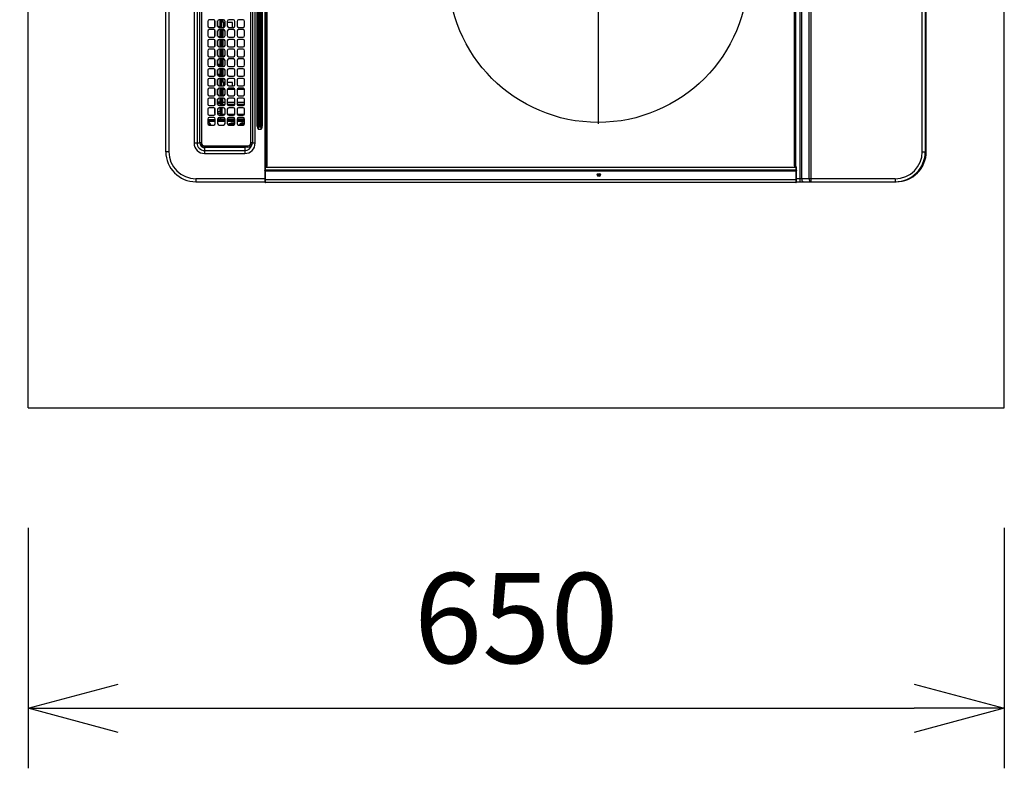
# Model space of a CAD drawing. Extents: x 377 to 19047, y 531 to 7857.
# Drawn here: x 4012 to 4668, y 4060 to 4559 of the extents above; entities that cross this region are included whole.
import ezdxf

# ---------------------------------------------------------------- set-up
doc = ezdxf.new("R2010")
doc.units = 0
doc.header["$LTSCALE"] = 10
doc.header["$MEASUREMENT"] = 0
doc.linetypes.add('CENTER', pattern=[10.16, 6.35, -1.27, 1.27, -1.27])
doc.linetypes.add('HIDDEN', pattern=[0.375, 0.25, -0.125])
doc.layers.get('0').update_dxf_attribs({"linetype": 'CONTINUOUS'})
doc.layers.get('Defpoints').update_dxf_attribs({"linetype": 'CONTINUOUS'})
doc.layers.add('DEFAULT_1', color=7, linetype='CONTINUOUS')
doc.layers.add('DEFAULT_2', color=7, linetype='HIDDEN')
doc.styles.add('K2', font='sse', dxfattribs={"width": 0.7, "bigfont": 'bigfont'})
doc.styles.get("Standard").update_dxf_attribs({"font": 'TXT.shx', "width": 0.7, "bigfont": 'BIGFONT.shx'})
doc.dimstyles.get("Standard").update_dxf_attribs({"dimtxt": 0.18, "dimasz": 0.18, "dimexe": 0.18, "dimexo": 0.0625, "dimgap": 0.09, "dimtad": 0, "dimtih": 1, "dimtoh": 1, "dimdec": 1, "dimzin": 0, "dimdsep": 46, "dimtxsty": 'K2', "dimcen": 0.09, "dimadec": 0, "dimazin": 0, "dimtfac": 1, "dimtdec": 1, "dimtofl": 0, "dimtmove": 2, "dimatfit": 3, "dimfxl": 0, "dimtolj": 1, "dimtzin": 0, "dimarcsym": 0})

# ---------------------------------------------------------------- blocks, each defined once
blk = doc.blocks.new('SW_CENTERMARKSYMBOL_0')
at = {"layer": 'DEFAULT_2', "color": 0, "linetype": 'CENTER'}
for p, q in [((0, 0.286), (0, 14.429)), ((-0.286, 0), (-14.429, 0)), ((0, 0), (-0.143, 0)), ((0, 0), (0, 0.143)), ((0, 0), (0, -0.143)), ((0, 0), (0.143, 0)), ((0.286, 0), (14.429, 0)), ((0, -0.286), (0, -14.429))]:
    blk.add_line(p, q, dxfattribs=at)
blk = doc.blocks.new('A$C26def166')
at = {"layer": 'DEFAULT_1'}
for p, q in [((20.5, 504.39), (20.5, 506.39)), ((20.5, 506.39), (579.5, 506.39)), ((579.5, 504.39), (20.5, 504.39)), ((2.5, 486.39), (0.5, 486.39)), ((0.5, 486.39), (0.5, 440.39)), ((2.5, 440.39), (2.5, 486.39)), ((573.7, 487.59), (26.3, 487.59)), ((26.3, 487.59), (26.3, 483.63)), ((573.7, 485.61), (26.3, 485.61)), ((19.3, 480.59), (19.3, 453.89)), ((23.25, 480.59), (19.3, 480.59)), ((21.28, 480.59), (21.28, 453.89)), ((23.25, 453.89), (23.25, 480.59)), ((23.5, 451.69), (23.5, 480.69)), ((23.5, 480.69), (24.5, 480.69)), ((24.5, 480.69), (24.5, 451.69)), ((26.5, 482.69), (26.5, 483.69)), ((26.5, 483.69), (295.5, 483.69)), ((295.5, 482.69), (26.5, 482.69)), ((38.25, 477.44), (38.25, 474.44)), ((38.76, 478.31), (39.55, 478.26)), ((42.25, 478.44), (39.25, 478.44)), ((39.25, 473.44), (42.25, 473.44)), ((39.55, 478.26), (39.55, 478.44)), ((39.96, 478.26), (39.55, 478.26)), ((39.96, 478.44), (39.96, 478.26)), ((40.66, 473.44), (40.66, 478.44)), ((41.66, 478.44), (41.66, 473.44)), ((41.7, 475.74), (41.7, 478.44)), ((41.7, 475.74), (41.7, 475.74)), ((41.7, 473.44), (41.7, 475.74)), ((43.25, 474.44), (43.25, 477.44)), ((44.75, 477.44), (44.75, 474.44)), ((48.75, 478.44), (45.75, 478.44)), ((45.75, 473.44), (48.75, 473.44)), ((49.59, 473.89), (46.4, 473.89)), ((46.4, 473.44), (46.4, 473.89)), ((49.75, 474.44), (49.75, 477.44)), ((51.25, 477.44), (51.25, 474.44)), ((56.09, 473.89), (51.41, 473.89)), ((55.25, 478.44), (52.25, 478.44)), ((52.25, 473.44), (55.25, 473.44)), ((56.25, 474.44), (56.25, 477.44)), ((57.75, 477.44), (57.75, 474.44)), ((62.59, 473.89), (57.91, 473.89)), ((61.75, 478.44), (58.75, 478.44)), ((58.75, 473.44), (61.75, 473.44)), ((62.75, 474.44), (62.75, 477.44)), ((64.25, 477.44), (64.25, 474.44)), ((69.09, 473.89), (64.41, 473.89)), ((68.25, 478.44), (65.25, 478.44)), ((65.25, 473.44), (68.25, 473.44)), ((69.25, 474.44), (69.25, 477.44)), ((70.75, 477.44), (70.75, 474.44)), ((75.59, 473.89), (70.91, 473.89)), ((74.75, 478.44), (71.75, 478.44)), ((71.75, 473.44), (74.75, 473.44)), ((75.75, 474.44), (75.75, 477.44)), ((77.25, 477.44), (77.25, 474.44)), ((82.09, 473.89), (77.41, 473.89)), ((81.25, 478.44), (78.25, 478.44)), ((78.25, 473.44), (81.25, 473.44)), ((82.25, 474.44), (82.25, 477.44)), ((83.75, 477.44), (83.75, 474.44)), ((88.59, 473.89), (83.91, 473.89)), ((87.75, 478.44), (84.75, 478.44)), ((84.75, 473.44), (87.75, 473.44)), ((88.75, 474.44), (88.75, 477.44)), ((90.25, 477.44), (90.25, 474.44)), ((95.09, 473.89), (90.41, 473.89)), ((94.25, 478.44), (91.25, 478.44)), ((91.25, 473.44), (94.25, 473.44)), ((95.25, 474.44), (95.25, 477.44)), ((96.75, 477.44), (96.75, 474.44)), ((101.59, 473.89), (96.91, 473.89)), ((100.75, 478.44), (97.75, 478.44)), ((97.75, 473.44), (100.75, 473.44)), ((101.75, 474.44), (101.75, 477.44)), ((103.25, 477.44), (103.25, 474.44)), ((108.09, 473.89), (103.41, 473.89)), ((107.25, 478.44), (104.25, 478.44)), ((104.25, 473.44), (107.25, 473.44)), ((108.25, 474.44), (108.25, 477.44)), ((38.25, 470.94), (38.25, 467.94)), ((42.25, 471.94), (39.25, 471.94)), ((39.25, 466.94), (42.25, 466.94)), ((40.66, 466.94), (40.66, 471.94)), ((41.66, 471.94), (41.66, 466.94)), ((41.7, 469.24), (41.7, 471.94)), ((41.7, 469.24), (41.7, 469.24)), ((41.7, 466.94), (41.7, 469.24)), ((42.4, 469.89), (42.4, 466.95)), ((43.25, 469.89), (42.4, 469.89)), ((43.25, 467.94), (43.25, 470.94)), ((44.75, 470.94), (44.75, 467.94)), ((44.75, 470.29), (46.21, 470.29)), ((49.75, 469.49), (44.75, 469.49)), ((49.75, 469.19), (44.75, 469.19)), ((44.75, 468.99), (45.5, 468.99)), ((44.9, 467.41), (44.9, 468.99)), ((45.5, 468.99), (45.5, 466.97)), ((48.75, 471.94), (45.75, 471.94)), ((45.75, 466.94), (48.75, 466.94)), ((46.21, 471.88), (46.21, 470.29)), ((46.44, 469.72), (46.21, 469.49)), ((46.4, 471.89), (46.4, 471.94)), ((49.06, 471.89), (46.4, 471.89)), ((47.21, 470.49), (46.44, 469.72)), ((47.21, 471.89), (47.21, 470.49)), ((49.75, 470.49), (47.21, 470.49)), ((49.75, 467.94), (49.75, 470.94)), ((51.25, 470.94), (51.25, 467.94)), ((52.79, 470.49), (51.25, 470.49)), ((56.25, 469.49), (51.25, 469.49)), ((51.5, 469.19), (51.25, 469.19)), ((51.5, 467.28), (51.5, 469.49)), ((51.5, 468.49), (56.25, 468.49)), ((51.94, 471.89), (55.56, 471.89)), ((51.95, 468.49), (51.95, 466.99)), ((55.25, 471.94), (52.25, 471.94)), ((52.25, 466.94), (55.25, 466.94)), ((52.79, 471.89), (52.79, 470.49)), ((53.56, 469.72), (52.79, 470.49)), ((53.5, 468.49), (53.5, 466.94)), ((53.79, 469.49), (53.56, 469.72)), ((53.79, 471.89), (53.79, 470.29)), ((53.79, 470.29), (56.25, 470.29)), ((56, 469.04), (56, 469.49)), ((56.25, 469.04), (56, 469.04)), ((56.25, 467.94), (56.25, 470.94)), ((57.75, 470.94), (57.75, 467.94)), ((57.75, 470.29), (62.75, 470.29)), ((62.75, 469.49), (57.75, 469.49)), ((62.75, 469.04), (57.75, 469.04)), ((62.3, 468.49), (57.75, 468.49)), ((58, 469.49), (58, 469.04)), ((58.44, 471.89), (62.06, 471.89)), ((61.75, 471.94), (58.75, 471.94)), ((58.75, 466.94), (61.75, 466.94)), ((61.95, 466.96), (61.95, 468.49)), ((62.3, 469.04), (62.3, 468.04)), ((62.75, 468.04), (62.3, 468.04)), ((62.45, 467.23), (62.45, 468.04)), ((62.5, 468.04), (62.5, 467.28)), ((62.75, 467.94), (62.75, 470.94)), ((64.25, 470.94), (64.25, 467.94)), ((64.25, 470.29), (69.25, 470.29)), ((69.25, 469.49), (64.25, 469.49)), ((64.25, 469.04), (69.25, 469.04)), ((66.7, 468.04), (64.25, 468.04)), ((64.94, 471.89), (68.56, 471.89)), ((68.25, 471.94), (65.25, 471.94)), ((65.25, 466.94), (68.25, 466.94)), ((66.5, 466.94), (66.5, 468.04)), ((66.7, 468.04), (66.7, 469.04)), ((69.25, 468.54), (66.7, 468.54)), ((69.25, 467.94), (69.25, 470.94)), ((70.75, 470.94), (70.75, 467.94)), ((70.75, 470.29), (71.21, 470.29)), ((75.75, 469.49), (70.75, 469.49)), ((70.75, 469.04), (75.75, 469.04)), ((75.75, 468.54), (70.75, 468.54)), ((71.21, 471.78), (71.21, 470.29)), ((71.44, 469.72), (71.21, 469.49)), ((71.44, 471.89), (75.06, 471.89)), ((72.21, 470.49), (71.44, 469.72)), ((74.75, 471.94), (71.75, 471.94)), ((71.75, 466.94), (74.75, 466.94)), ((72.21, 471.89), (72.21, 470.49)), ((75.75, 470.49), (72.21, 470.49)), ((75.75, 467.94), (75.75, 470.94)), ((77.25, 470.94), (77.25, 467.94)), ((77.79, 470.49), (77.25, 470.49)), ((82.25, 469.49), (77.25, 469.49)), ((77.25, 469.04), (82.25, 469.04)), ((82.25, 468.54), (77.25, 468.54)), ((77.79, 471.83), (77.79, 470.49)), ((78.79, 469.49), (77.79, 470.49)), ((77.94, 471.89), (81.56, 471.89)), ((81.25, 471.94), (78.25, 471.94)), ((78.25, 466.94), (81.25, 466.94)), ((78.79, 471.89), (78.79, 470.29)), ((78.79, 470.29), (82.25, 470.29)), ((82.25, 467.94), (82.25, 470.94)), ((83.75, 470.94), (83.75, 467.94)), ((83.75, 470.29), (88.75, 470.29)), ((88.75, 469.49), (83.75, 469.49)), ((83.75, 469.04), (88.75, 469.04)), ((88.75, 468.54), (83.75, 468.54)), ((84.44, 471.89), (88.06, 471.89)), ((87.75, 471.94), (84.75, 471.94)), ((84.75, 466.94), (87.75, 466.94)), ((88.75, 467.94), (88.75, 470.94)), ((90.25, 470.94), (90.25, 467.94)), ((90.25, 470.29), (95.25, 470.29)), ((95.25, 469.49), (90.25, 469.49)), ((90.25, 469.04), (95.25, 469.04)), ((95.25, 468.54), (90.25, 468.54)), ((90.94, 471.89), (94.56, 471.89)), ((94.25, 471.94), (91.25, 471.94)), ((91.25, 466.94), (94.25, 466.94)), ((95.25, 467.94), (95.25, 470.94)), ((96.75, 470.94), (96.75, 467.94)), ((97.21, 470.49), (96.75, 470.03)), ((101.75, 469.49), (96.75, 469.49)), ((96.75, 469.04), (101.75, 469.04)), ((101.75, 468.54), (96.75, 468.54)), ((97.21, 471.78), (97.21, 470.49)), ((101.75, 470.49), (97.21, 470.49)), ((97.44, 471.89), (101.06, 471.89)), ((100.75, 471.94), (97.75, 471.94)), ((97.75, 466.94), (100.75, 466.94)), ((101.75, 467.94), (101.75, 470.94)), ((103.25, 470.94), (103.25, 467.94)), ((103.56, 469.72), (103.25, 470.03)), ((108.25, 469.49), (103.25, 469.49)), ((103.25, 469.04), (108.25, 469.04)), ((106.7, 468.04), (103.25, 468.04)), ((103.79, 469.49), (103.56, 469.72)), ((103.79, 471.83), (103.79, 470.29)), ((103.79, 470.29), (108.25, 470.29)), ((103.94, 471.89), (107.56, 471.89)), ((107.25, 471.94), (104.25, 471.94)), ((104.25, 466.94), (107.25, 466.94)), ((106.5, 466.94), (106.5, 468.04)), ((106.7, 468.04), (106.7, 469.04)), ((108.25, 468.54), (106.7, 468.54)), ((108.25, 467.94), (108.25, 470.94)), ((38.25, 464.44), (38.25, 461.44)), ((42.25, 465.44), (39.25, 465.44)), ((39.25, 460.44), (42.25, 460.44)), ((40.66, 460.44), (40.66, 465.44)), ((41.66, 465.44), (41.66, 460.44)), ((41.7, 460.44), (41.7, 465.44)), ((42.4, 465.43), (42.4, 460.45)), ((43.25, 461.44), (43.25, 464.44)), ((44.75, 464.44), (44.75, 461.44)), ((44.9, 460.91), (44.9, 464.97)), ((45.5, 465.41), (45.5, 460.47)), ((48.75, 465.44), (45.75, 465.44)), ((45.75, 460.44), (48.75, 460.44)), ((49.75, 461.44), (49.75, 464.44)), ((51.25, 464.44), (51.25, 461.44)), ((51.5, 465.1), (51.5, 460.78)), ((51.95, 460.49), (51.95, 465.39)), ((55.25, 465.44), (52.25, 465.44)), ((52.25, 460.44), (55.25, 460.44)), ((53.5, 465.44), (53.5, 460.44)), ((56.25, 461.44), (56.25, 464.44)), ((57.75, 464.44), (57.75, 461.44)), ((61.75, 465.44), (58.75, 465.44)), ((58.75, 460.44), (61.75, 460.44)), ((61.95, 460.46), (61.95, 465.42)), ((62.45, 460.73), (62.45, 465.15)), ((62.5, 465.1), (62.5, 461.99)), ((62.5, 461.99), (62.75, 461.99)), ((62.75, 461.44), (62.75, 464.44)), ((64.25, 464.44), (64.25, 461.44)), ((64.25, 461.99), (66.5, 461.99)), ((68.25, 465.44), (65.25, 465.44)), ((65.25, 460.44), (68.25, 460.44)), ((66.5, 461.99), (66.5, 465.44)), ((69.25, 461.44), (69.25, 464.44)), ((70.75, 464.44), (70.75, 461.44)), ((74.75, 465.44), (71.75, 465.44)), ((71.75, 460.44), (74.75, 460.44)), ((75.75, 461.44), (75.75, 464.44)), ((77.25, 464.44), (77.25, 461.44)), ((81.25, 465.44), (78.25, 465.44)), ((78.25, 460.44), (81.25, 460.44)), ((82.25, 461.44), (82.25, 464.44)), ((83.75, 464.44), (83.75, 461.44)), ((87.75, 465.44), (84.75, 465.44)), ((84.75, 460.44), (87.75, 460.44)), ((88.75, 461.44), (88.75, 464.44)), ((90.25, 464.44), (90.25, 461.44)), ((94.25, 465.44), (91.25, 465.44)), ((91.25, 460.44), (94.25, 460.44)), ((95.25, 461.44), (95.25, 464.44)), ((96.75, 464.44), (96.75, 461.44)), ((100.75, 465.44), (97.75, 465.44)), ((97.75, 460.44), (100.75, 460.44)), ((101.75, 461.44), (101.75, 464.44)), ((103.25, 464.44), (103.25, 461.44)), ((103.25, 461.99), (106.5, 461.99)), ((107.25, 465.44), (104.25, 465.44)), ((104.25, 460.44), (107.25, 460.44)), ((106.5, 461.99), (106.5, 465.44)), ((108.25, 461.44), (108.25, 464.44)), ((23.25, 453.89), (19.3, 453.89)), ((38.25, 457.94), (38.25, 454.94)), ((39.3, 455.57), (38.25, 455.5)), ((38.25, 455.08), (39.3, 455.01)), ((42.25, 458.94), (39.25, 458.94)), ((39.25, 453.94), (42.25, 453.94)), ((39.3, 455.01), (39.3, 455.57)), ((39.3, 455.57), (39.71, 455.57)), ((39.3, 455.01), (39.71, 455.01)), ((39.71, 455.57), (39.71, 455.01)), ((40.66, 454.79), (40.66, 458.94)), ((40.66, 454.79), (41.7, 454.79)), ((41.66, 458.94), (41.66, 454.79)), ((41.7, 454.79), (41.7, 458.94)), ((42.4, 458.93), (42.4, 453.95)), ((43.25, 454.94), (43.25, 457.94)), ((44.75, 457.94), (44.75, 454.94)), ((44.9, 454.41), (44.9, 458.47)), ((45.5, 458.91), (45.5, 453.97)), ((48.75, 458.94), (45.75, 458.94)), ((45.75, 453.94), (48.75, 453.94)), ((49.75, 454.94), (49.75, 457.94)), ((51.25, 457.94), (51.25, 454.94)), ((51.5, 458.6), (51.5, 454.28)), ((51.95, 453.99), (51.95, 458.89)), ((55.25, 458.94), (52.25, 458.94)), ((52.25, 453.94), (55.25, 453.94)), ((53.5, 458.94), (53.5, 453.94)), ((56.25, 454.94), (56.25, 457.94)), ((57.75, 457.94), (57.75, 454.94)), ((61.75, 458.94), (58.75, 458.94)), ((58.75, 453.94), (61.75, 453.94)), ((61.95, 453.96), (61.95, 458.92)), ((62.45, 454.23), (62.45, 458.65)), ((62.75, 454.94), (62.75, 457.94)), ((64.25, 457.94), (64.25, 454.94)), ((68.25, 458.94), (65.25, 458.94)), ((65.25, 453.94), (68.25, 453.94)), ((69.25, 454.94), (69.25, 457.94)), ((70.75, 457.94), (70.75, 454.94)), ((74.75, 458.94), (71.75, 458.94)), ((71.75, 453.94), (74.75, 453.94)), ((75.75, 454.94), (75.75, 457.94)), ((77.25, 457.94), (77.25, 454.94)), ((81.25, 458.94), (78.25, 458.94)), ((78.25, 453.94), (81.25, 453.94)), ((82.25, 454.94), (82.25, 457.94)), ((83.75, 457.94), (83.75, 454.94)), ((87.75, 458.94), (84.75, 458.94)), ((84.75, 453.94), (87.75, 453.94)), ((88.75, 454.94), (88.75, 457.94)), ((90.25, 457.94), (90.25, 454.94)), ((94.25, 458.94), (91.25, 458.94)), ((91.25, 453.94), (94.25, 453.94)), ((95.25, 454.94), (95.25, 457.94)), ((96.75, 457.94), (96.75, 454.94)), ((100.75, 458.94), (97.75, 458.94)), ((97.75, 453.94), (100.75, 453.94)), ((101.75, 454.94), (101.75, 457.94)), ((103.25, 457.94), (103.25, 454.94)), ((107.25, 458.94), (104.25, 458.94)), ((104.25, 453.94), (107.25, 453.94)), ((108.25, 454.94), (108.25, 457.94)), ((23.5, 451.69), (24.5, 451.69)), ((26.3, 448.87), (26.3, 446.89)), ((26.3, 446.89), (573.7, 446.89)), ((26.5, 449.69), (295.5, 449.69)), ((26.5, 448.69), (26.5, 449.69)), ((295.5, 448.69), (26.5, 448.69)), ((0, 86.79), (0, 440.09)), ((0, 440.09), (10, 440.09)), ((599.7, 440.39), (0.3, 440.39)), ((2, 440.39), (2, 86.49)), ((7.73, 440.39), (7.73, 86.49)), ((8.23, 86.79), (8.23, 440.09)), ((10, 86.79), (10, 440.09)), ((10.9, 439.19), (10.9, 440.39)), ((589.1, 439.89), (10.9, 439.89)), ((35.59, 444.98), (35.59, 442.8)), ((36.93, 444.55), (37.67, 444.19)), ((36.93, 443.23), (36.93, 444.55)), ((37.67, 443.59), (36.93, 443.23)), ((37.36, 445.6), (37.37, 445.25)), ((37.37, 442.53), (37.36, 442.18)), ((37.41, 445.6), (37.41, 445.24)), ((37.41, 445.6), (562.59, 445.6)), ((38.11, 444.89), (37.41, 445.24)), ((562.59, 445.24), (37.41, 445.24)), ((37.41, 442.54), (38.11, 442.89)), ((37.41, 442.54), (562.59, 442.54)), ((37.41, 442.54), (37.41, 442.18)), ((562.59, 442.18), (37.41, 442.18)), ((37.67, 444.19), (37.67, 443.59)), ((39.01, 444.68), (560.99, 444.68)), ((39.01, 444.68), (39.01, 443.1)), ((560.99, 443.98), (39.01, 443.98)), ((39.01, 443.8), (560.99, 443.8)), ((560.99, 443.1), (39.01, 443.1)), ((11.2, 438.89), (588.8, 438.89)), ((10, 86.79), (0, 86.79)), ((0.3, 86.49), (10.5, 86.49)), ((0.5, 86.49), (0.5, 20.04)), ((2.5, 20.7), (2.5, 86.49)), ((10.5, 86.99), (10.5, 86.49)), ((589.5, 86.99), (10.5, 86.99)), ((588.5, 87.99), (11.5, 87.99)), ((599.5, 84.1), (0.5, 84.1)), ((597.5, 82.99), (2.5, 82.99)), ((599.5, 76.88), (0.5, 76.88)), ((2.5, 77.99), (597.5, 77.99)), ((2.5, 20.7), (0.5, 20.7)), ((20.5, 2.66), (579.5, 2.66)), ((20.5, 2.66), (20.5, 0)), ((579.5, 0.66), (20.5, 0.66)), ((20.5, 0), (579.5, 0)), ((20.5, 0), (579.5, 0))]:
    blk.add_line(p, q, dxfattribs=at)
at = {"layer": 'DEFAULT_1', "flags": 128}
for points in [[(46.4, 473.89), (45.62, 473.81), (45.11, 473.67)], [(23.5, 452.7), (23.49, 452.72), (23.25, 453.89)], [(41.66, 454.79), (41.61, 454.21), (41.54, 453.94)], [(41.58, 453.94), (41.64, 454.2), (41.7, 454.79)], [(8.08, 440.39), (8.11, 440.38), (8.14, 440.37), (8.17, 440.34), (8.19, 440.3), (8.21, 440.26), (8.22, 440.2), (8.23, 440.15), (8.23, 440.09)], [(10, 440.09), (10, 440.15), (9.99, 440.2), (9.97, 440.26), (9.96, 440.3), (9.93, 440.34), (9.91, 440.37), (9.88, 440.38), (9.85, 440.39)], [(8.23, 86.79), (8.23, 86.73), (8.22, 86.67), (8.21, 86.62), (8.19, 86.58), (8.17, 86.54), (8.14, 86.51), (8.11, 86.5), (8.08, 86.49)], [(9.85, 86.49), (9.88, 86.5), (9.91, 86.51), (9.93, 86.54), (9.96, 86.58), (9.97, 86.62), (9.99, 86.67), (10, 86.73), (10, 86.79)], [(2.5, 82.99), (2.11, 82.96), (1.73, 82.9), (1.39, 82.8), (1.09, 82.66), (0.84, 82.49), (0.65, 82.3), (0.54, 82.09), (0.5, 81.88)], [(2.5, 77.99), (2.11, 77.97), (1.73, 77.91), (1.39, 77.81), (1.09, 77.67), (0.84, 77.5), (0.65, 77.31), (0.54, 77.1), (0.5, 76.88)]]:
    blk.add_lwpolyline(points, dxfattribs=at)
at = {"layer": 'DEFAULT_1'}
for centre, radius in [((140, 218.49), 100), ((5, 218.09), 1.04), ((5, 218.09), 0.643), ((5, 218.09), 0.0429)]:
    blk.add_circle(centre, radius, dxfattribs=at)
for centre, radius, start, end in [((20.5, 486.39), 20, 90, 180), ((20.5, 486.39), 18, 90, 180), ((26.3, 480.59), 7, 90, 180), ((26.3, 480.59), 5.02, 90, 180), ((26.05, 480.74), 2.8, 104.36553, 183.01685), ((26.5, 480.69), 3, 90, 180), ((26.5, 480.69), 2, 90, 180), ((39.25, 477.44), 1, 90, 180), ((39.25, 474.44), 1, 180, 270), ((42.25, 477.44), 1, 0, 90), ((42.25, 474.44), 1, 270, 0), ((45.75, 477.44), 1, 90, 180), ((45.75, 474.44), 1, 180, 270), ((48.75, 477.44), 1, 0, 90), ((48.75, 474.44), 1, 270, 0), ((52.25, 477.44), 1, 90, 180), ((52.25, 474.44), 1, 180, 270), ((55.25, 477.44), 1, 0, 90), ((55.25, 474.44), 1, 270, 0), ((58.75, 477.44), 1, 90, 180), ((58.75, 474.44), 1, 180, 270), ((61.75, 477.44), 1, 0, 90), ((61.75, 474.44), 1, 270, 0), ((65.25, 477.44), 1, 90, 180), ((65.25, 474.44), 1, 180, 270), ((68.25, 477.44), 1, 0, 90), ((68.25, 474.44), 1, 270, 0), ((71.75, 477.44), 1, 90, 180), ((71.75, 474.44), 1, 180, 270), ((74.75, 477.44), 1, 0, 90), ((74.75, 474.44), 1, 270, 0), ((78.25, 477.44), 1, 90, 180), ((78.25, 474.44), 1, 180, 270), ((81.25, 477.44), 1, 0, 90), ((81.25, 474.44), 1, 270, 0), ((84.75, 477.44), 1, 90, 180), ((84.75, 474.44), 1, 180, 270), ((87.75, 477.44), 1, 0, 90), ((87.75, 474.44), 1, 270, 0), ((91.25, 477.44), 1, 90, 180), ((91.25, 474.44), 1, 180, 270), ((94.25, 477.44), 1, 0, 90), ((94.25, 474.44), 1, 270, 0), ((97.75, 477.44), 1, 90, 180), ((97.75, 474.44), 1, 180, 270), ((100.75, 477.44), 1, 0, 90), ((100.75, 474.44), 1, 270, 0), ((104.25, 477.44), 1, 90, 180), ((104.25, 474.44), 1, 180, 270), ((107.25, 477.44), 1, 0, 90), ((107.25, 474.44), 1, 270, 0), ((39.25, 470.94), 1, 90, 180), ((39.25, 467.94), 1, 180, 270), ((42.25, 470.94), 1, 0, 90), ((42.25, 467.94), 1, 270, 0), ((46.4, 469.89), 4, 152.48221, 180), ((45.75, 470.94), 1, 90, 180), ((46.4, 469.89), 2, 90, 145.40293), ((45.75, 467.94), 1, 180, 270), ((47.01, 470.29), 0.8, 180, 225), ((48.75, 470.94), 1, 0, 90), ((48.75, 467.94), 1, 270, 0), ((52.25, 470.94), 1, 90, 180), ((52.25, 467.94), 1, 180, 270), ((52.99, 470.29), 0.8, 315, 0), ((55.25, 470.94), 1, 0, 90), ((55.25, 467.94), 1, 270, 0), ((58.75, 470.94), 1, 90, 180), ((58.75, 467.94), 1, 180, 270), ((61.75, 470.94), 1, 0, 90), ((61.75, 467.94), 1, 270, 0), ((65.25, 470.94), 1, 90, 180), ((65.25, 467.94), 1, 180, 270), ((68.25, 470.94), 1, 0, 90), ((68.25, 467.94), 1, 270, 0), ((71.75, 470.94), 1, 90, 180), ((71.75, 467.94), 1, 180, 270), ((72.01, 470.29), 0.8, 180, 225), ((74.75, 470.94), 1, 0, 90), ((74.75, 467.94), 1, 270, 0), ((78.25, 470.94), 1, 90, 180), ((78.25, 467.94), 1, 180, 270), ((77.99, 470.29), 0.8, 315, 0), ((81.25, 470.94), 1, 0, 90), ((81.25, 467.94), 1, 270, 0), ((84.75, 470.94), 1, 90, 180), ((84.75, 467.94), 1, 180, 270), ((87.75, 470.94), 1, 0, 90), ((87.75, 467.94), 1, 270, 0), ((91.25, 470.94), 1, 90, 180), ((91.25, 467.94), 1, 180, 270), ((94.25, 470.94), 1, 0, 90), ((94.25, 467.94), 1, 270, 0), ((97.75, 470.94), 1, 90, 180), ((97.75, 467.94), 1, 180, 270), ((100.75, 470.94), 1, 0, 90), ((100.75, 467.94), 1, 270, 0), ((104.25, 470.94), 1, 90, 180), ((104.25, 467.94), 1, 180, 270), ((102.99, 470.29), 0.8, 315, 0), ((107.25, 470.94), 1, 0, 90), ((107.25, 467.94), 1, 270, 0), ((39.25, 464.44), 1, 90, 180), ((35.2, 461.79), 4, 340.84569, 40.31491), ((35.2, 461.79), 3.4, 343.53261, 26.22588), ((39.25, 461.44), 1, 180, 270), ((35.2, 461.79), 4.5, 342.5424, 44.76318), ((42.25, 464.44), 1, 0, 90), ((42.25, 461.44), 1, 270, 0), ((45.75, 464.44), 1, 90, 180), ((45.75, 461.44), 1, 180, 270), ((48.75, 464.44), 1, 0, 90), ((48.75, 461.44), 1, 270, 0), ((52.25, 464.44), 1, 90, 180), ((52.25, 461.44), 1, 180, 270), ((55.25, 464.44), 1, 0, 90), ((55.25, 461.44), 1, 270, 0), ((58.75, 464.44), 1, 90, 180), ((58.75, 461.44), 1, 180, 270), ((61.75, 464.44), 1, 0, 90), ((61.75, 461.44), 1, 270, 0), ((65.25, 464.44), 1, 90, 180), ((65.25, 461.44), 1, 180, 270), ((68.25, 464.44), 1, 0, 90), ((68.25, 461.44), 1, 270, 0), ((71.75, 464.44), 1, 90, 180), ((71.75, 461.44), 1, 180, 270), ((74.75, 464.44), 1, 0, 90), ((74.75, 461.44), 1, 270, 0), ((78.25, 464.44), 1, 90, 180), ((78.25, 461.44), 1, 180, 270), ((81.25, 464.44), 1, 0, 90), ((81.25, 461.44), 1, 270, 0), ((84.75, 464.44), 1, 90, 180), ((84.75, 461.44), 1, 180, 270), ((87.75, 464.44), 1, 0, 90), ((87.75, 461.44), 1, 270, 0), ((91.25, 464.44), 1, 90, 180), ((91.25, 461.44), 1, 180, 270), ((94.25, 464.44), 1, 0, 90), ((94.25, 461.44), 1, 270, 0), ((97.75, 464.44), 1, 90, 180), ((97.75, 461.44), 1, 180, 270), ((100.75, 464.44), 1, 0, 90), ((100.75, 461.44), 1, 270, 0), ((104.25, 464.44), 1, 90, 180), ((104.25, 461.44), 1, 180, 270), ((107.25, 464.44), 1, 0, 90), ((107.25, 461.44), 1, 270, 0), ((26.3, 453.89), 7, 180, 270), ((25.92, 453.68), 4.65, 177.41137, 259.31265), ((39.25, 457.94), 1, 90, 180), ((39.25, 454.94), 1, 180, 270), ((38.7, 454.79), 1.96, 334.36181, 0), ((42.25, 457.94), 1, 0, 90), ((42.25, 454.94), 1, 270, 0), ((45.75, 457.94), 1, 90, 180), ((45.75, 454.94), 1, 180, 270), ((48.75, 457.94), 1, 0, 90), ((48.75, 454.94), 1, 270, 0), ((52.25, 457.94), 1, 90, 180), ((52.25, 454.94), 1, 180, 270), ((55.25, 457.94), 1, 0, 90), ((55.25, 454.94), 1, 270, 0), ((58.75, 457.94), 1, 90, 180), ((58.75, 454.94), 1, 180, 270), ((61.75, 457.94), 1, 0, 90), ((61.75, 454.94), 1, 270, 0), ((65.25, 457.94), 1, 90, 180), ((65.25, 454.94), 1, 180, 270), ((68.25, 457.94), 1, 0, 90), ((68.25, 454.94), 1, 270, 0), ((71.75, 457.94), 1, 90, 180), ((71.75, 454.94), 1, 180, 270), ((74.75, 457.94), 1, 0, 90), ((74.75, 454.94), 1, 270, 0), ((78.25, 457.94), 1, 90, 180), ((78.25, 454.94), 1, 180, 270), ((81.25, 457.94), 1, 0, 90), ((81.25, 454.94), 1, 270, 0), ((84.75, 457.94), 1, 90, 180), ((84.75, 454.94), 1, 180, 270), ((87.75, 457.94), 1, 0, 90), ((87.75, 454.94), 1, 270, 0), ((91.25, 457.94), 1, 90, 180), ((91.25, 454.94), 1, 180, 270), ((94.25, 457.94), 1, 0, 90), ((94.25, 454.94), 1, 270, 0), ((97.75, 457.94), 1, 90, 180), ((97.75, 454.94), 1, 180, 270), ((100.75, 457.94), 1, 0, 90), ((100.75, 454.94), 1, 270, 0), ((104.25, 457.94), 1, 90, 180), ((104.25, 454.94), 1, 180, 270), ((107.25, 457.94), 1, 0, 90), ((107.25, 454.94), 1, 270, 0), ((26.5, 451.69), 3, 180, 270), ((26.5, 451.69), 2, 180, 270), ((0.3, 440.09), 0.3, 90, 180), ((37.4, 442.64), 2.95, 90.78199, 127.84654), ((37, 441.74), 3.53, 83.98314, 113.49223), ((37, 446.03), 3.52, 246.46767, 276.05696), ((37.4, 445.14), 2.96, 232.17537, 269.1961), ((38.97, 443.76), 2.19, 137.11242, 158.7531), ((38.97, 444.02), 2.19, 201.2469, 222.88758), ((39.69, 443.4), 2.17, 136.56293, 158.814), ((39.69, 444.38), 2.17, 201.186, 223.43707), ((39.01, 446.68), 2, 243.43495, 270), ((39.01, 441.1), 2, 90, 116.56505), ((11.2, 439.19), 0.3, 180, 270), ((0.3, 86.79), 0.3, 180, 270), ((11.5, 86.99), 1, 90, 180)]:
    blk.add_arc(centre, radius, start, end, dxfattribs=at)
for centre, major_axis, ratio, start_param, end_param in [((37.49, 478.32), (2.06, -0.15), 0.727703, 5.141112, 6.342135), ((37.49, 478.32), (-2.46, 0.18), 0.810805, 1.941361, 3.200543), ((37.24, 455.51), (-2.46, -0.18), 0.810805, 3.082643, 4.233135), ((37.24, 455.51), (2.06, 0.15), 0.727703, 6.224235, 7.290745), ((37.24, 455.07), (2.06, -0.15), 0.727703, 5.630755, 6.342135), ((37.24, 455.07), (2.46, -0.18), 0.810805, 5.774275, 6.342135), ((35.59, 440.98), (0, 4), 0.75, 5.819538, 6.283185), ((35.59, 446.8), (0, 4), 0.75, 3.141593, 3.60524), ((39.54, 443.48), (3.29, -1.64), 0.408248, 2.456873, 2.476804), ((39.54, 444.3), (-3.29, -1.64), 0.408248, 0.664789, 0.684719), ((39.54, 443.48), (3.1, -1.55), 0.288175, 2.456873, 2.476804), ((39.54, 444.3), (3.1, 1.55), 0.288175, 3.806381, 3.826312), ((39.01, 445.98), (3, 0), 0.666667, 4.248741, 4.712389), ((39.01, 441.8), (3, 0), 0.666667, 1.570796, 2.034444), ((20.5, 20.7), (0, 20.04), 0.998103, 1.570796, 3.141593), ((20.5, 20.04), (0, 20.04), 0.997985, 1.570796, 3.141593), ((20.5, 20.7), (0, -18.04), 0.99763, 4.712389, 6.283185)]:
    blk.add_ellipse(centre, major_axis=major_axis, ratio=ratio, start_param=start_param, end_param=end_param, dxfattribs=at)
at = {"layer": 'DEFAULT_2', "color": 7, "linetype": 'CENTER', "xscale": 7, "yscale": 7, "zscale": 7}
blk.add_blockref('SW_CENTERMARKSYMBOL_0', (140, 218.49), dxfattribs=at)
blk = doc.blocks.new('_Open30')
at = {"color": 0, "linetype": 'ByBlock', "lineweight": -2}
for p, q in [((-1, 0.268), (0, 0)), ((0, 0), (-1, -0.268)), ((0, 0), (-1, 0))]:
    blk.add_line(p, q, dxfattribs=at)
blk = doc.blocks.new('*D26')
at = {"color": 1, "lineweight": -2}
for p, q in [((3937.83, 5950.43), (3558.95, 5950.43)), ((3598.95, 5890.43), (3598.95, 4360.43)), ((3937.83, 4300.43), (3558.95, 4300.43))]:
    blk.add_line(p, q, dxfattribs=at)
at = {"layer": 'Defpoints', "color": 0}
for p in [(4017.83, 5950.43), (3598.95, 4300.43), (4017.83, 4300.43)]:
    blk.add_point(p, dxfattribs=at)
at = {"color": 1, "lineweight": -2, "xscale": 60, "yscale": 60, "zscale": 60}
for p, rotation in [((3598.95, 5950.43), 90), ((3598.95, 4300.43), 270)]:
    blk.add_blockref('_Open30', p, dxfattribs=dict(at, rotation=rotation))
at = {"color": 0, "insert": (3538.95, 5125.43), "char_height": 60, "attachment_point": 5, "rotation": 90}
blk.add_mtext('\\A1;1650', dxfattribs=at)
blk = doc.blocks.new('*D72')
at = {"color": 1, "lineweight": -2}
for p, q in [((4017.83, 4220.43), (4017.83, 4060.43)), ((4667.83, 4220.43), (4667.83, 4060.43)), ((4077.83, 4100.43), (4607.83, 4100.43))]:
    blk.add_line(p, q, dxfattribs=at)
at = {"layer": 'Defpoints', "color": 0}
for p in [(4017.83, 4300.43), (4667.83, 4300.43), (4667.83, 4100.43)]:
    blk.add_point(p, dxfattribs=at)
at = {"color": 1, "lineweight": -2, "xscale": 60, "yscale": 60, "zscale": 60, "rotation": 180}
blk.add_blockref('_Open30', (4017.83, 4100.43), dxfattribs=at)
at = {"color": 1, "lineweight": -2, "xscale": 60, "yscale": 60, "zscale": 60}
blk.add_blockref('_Open30', (4667.83, 4100.43), dxfattribs=at)
at = {"color": 0, "insert": (4342.83, 4160.43), "char_height": 60, "attachment_point": 5}
blk.add_mtext('\\A1;650', dxfattribs=at)

msp = doc.modelspace()

# ---------------------------------------------------------------- linework, layer by layer
msp.add_line((4017.83, 4300.43), (4017.83, 5950.43))
at = {"lineweight": -2}
msp.add_line((4667.83, 4300.43), (4667.83, 5300.43), dxfattribs=at)
at = {"color": 0, "lineweight": -2}
msp.add_line((4017.83, 4300.43), (4667.83, 4300.43), dxfattribs=at)

# ---------------------------------------------------------------- block references
at = {"rotation": 90}
msp.add_blockref('A$C26def166', (4615.87, 4450.43), dxfattribs=at)

# ---------------------------------------------------------------- dimensions: what is measured, and where the dimension line sits
dim = msp.add_linear_dim(base=(3598.95, 4300.43), p1=(4017.83, 5950.43), p2=(4017.83, 4300.43), angle=90, dimstyle='Standard', override={"dimscale": 40, "dimtxt": 1.5, "dimasz": 1.5, "dimexe": 1, "dimexo": 2, "dimgap": 0.75, "dimtad": 1, "dimtih": 0, "dimtoh": 0, "dimzin": 8, "dimtxsty": 'Standard', "dimblk": 'Open30', "dimcen": 0, "dimclrd": 1, "dimclre": 1, "dimtfac": 0.8, "dimtofl": 1, "dimldrblk": 'Open30'})
dim.commit()
dim.dimension.update_dxf_attribs({"geometry": '*D26', "text_midpoint": (3538.95, 5125.43)})
dim = msp.add_linear_dim(base=(4667.83, 4100.43), p1=(4017.83, 4300.43), p2=(4667.83, 4300.43), dimstyle='Standard', override={"dimscale": 40, "dimtxt": 1.5, "dimasz": 1.5, "dimexe": 1, "dimexo": 2, "dimgap": 0.75, "dimtad": 1, "dimtih": 0, "dimtoh": 0, "dimzin": 8, "dimtxsty": 'Standard', "dimblk": 'Open30', "dimcen": 0, "dimclrd": 1, "dimclre": 1, "dimtfac": 0.8, "dimtofl": 1, "dimldrblk": 'Open30'})
dim.commit()
dim.dimension.update_dxf_attribs({"geometry": '*D72', "text_midpoint": (4342.83, 4160.43)})

doc.saveas('drawing.dxf')
